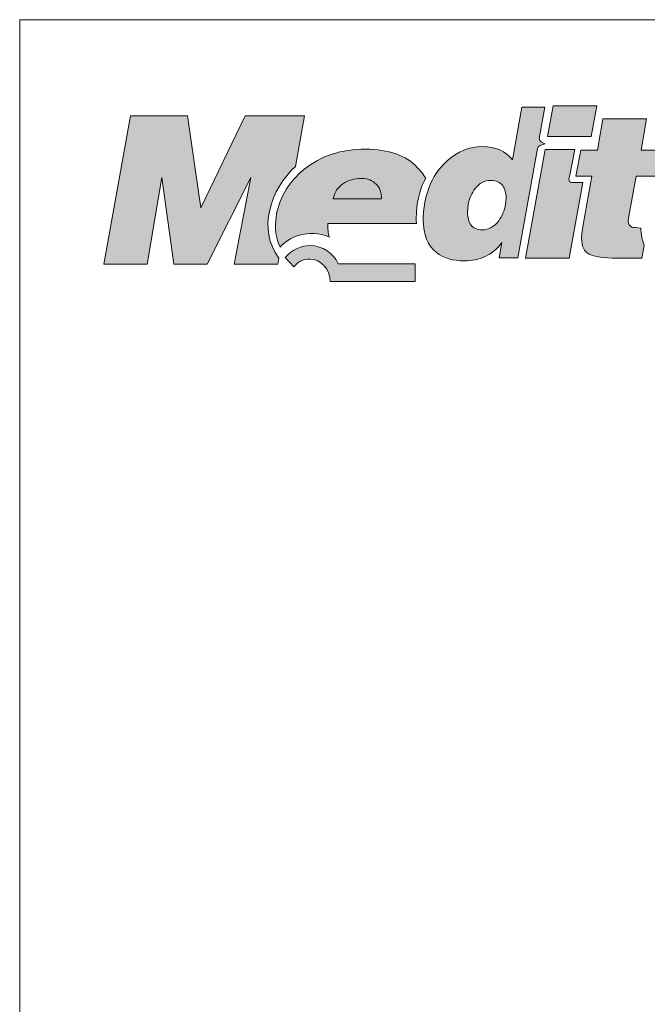
# Model space of a CAD drawing. Units: metres. Extents: x -53 to 224, y -17 to 173.
# Drawn here: x -53 to -18, y 117 to 173 of the extents above; entities that cross this region are included whole.
import ezdxf

# ---------------------------------------------------------------- set-up
doc = ezdxf.new("R2010")
doc.units = ezdxf.units.M
doc.header["$LTSCALE"] = 0.05
doc.layers.get('0').update_dxf_attribs({"linetype": 'CONTINUOUS'})
doc.layers.add('Layer 1', color=7, linetype='CONTINUOUS')

msp = doc.modelspace()

# ---------------------------------------------------------------- hatches: boundary and pattern name
at = {"linetype": 'Continuous', "lineweight": 9}
h = msp.add_hatch(color=256, dxfattribs=at)
h.dxf.hatch_style = 1
edge = h.paths.add_edge_path()
edge.add_spline(control_points=[(-25.621, 164.948), (-25.999, 165.448), (-26.572, 165.7), (-27.328, 165.7)], knot_values=[0.8125, 0.8125, 0.8125, 0.8125, 0.875, 0.875, 0.875, 0.875], degree=3, periodic=0)
edge.add_spline(control_points=[(-27.328, 165.7), (-28.032, 165.7), (-28.687, 165.432), (-29.289, 164.9)], knot_values=[0.75, 0.75, 0.75, 0.75, 0.8125, 0.8125, 0.8125, 0.8125], degree=3, periodic=0)
edge.add_spline(control_points=[(-29.289, 164.9), (-29.95, 164.317), (-30.372, 163.532), (-30.546, 162.563)], knot_values=[0.6875, 0.6875, 0.6875, 0.6875, 0.75, 0.75, 0.75, 0.75], degree=3, periodic=0)
edge.add_spline(control_points=[(-30.546, 162.563), (-30.608, 162.177), (-30.638, 161.852), (-30.638, 161.594)], knot_values=[0.625, 0.625, 0.625, 0.625, 0.6875, 0.6875, 0.6875, 0.6875], degree=3, periodic=0)
edge.add_spline(control_points=[(-30.638, 161.594), (-30.638, 160.752), (-30.391, 160.134), (-29.895, 159.742)], knot_values=[0.5625, 0.5625, 0.5625, 0.5625, 0.625, 0.625, 0.625, 0.625], degree=3, periodic=0)
edge.add_spline(control_points=[(-29.895, 159.742), (-29.496, 159.432), (-28.977, 159.276), (-28.329, 159.276)], knot_values=[0.5, 0.5, 0.5, 0.5, 0.5625, 0.5625, 0.5625, 0.5625], degree=3, periodic=0)
edge.add_spline(control_points=[(-28.329, 159.276), (-27.911, 159.276), (-27.516, 159.359), (-27.161, 159.522)], knot_values=[0.4375, 0.4375, 0.4375, 0.4375, 0.5, 0.5, 0.5, 0.5], degree=3, periodic=0)
edge.add_spline(control_points=[(-27.161, 159.522), (-26.799, 159.681), (-26.483, 159.942), (-26.213, 160.3)], knot_values=[0.375, 0.375, 0.375, 0.375, 0.4375, 0.4375, 0.4375, 0.4375], degree=3, periodic=0)
edge.add_spline(control_points=[(-26.213, 160.3), (-26.213, 160.3), (-26.368, 159.436), (-26.368, 159.436)], knot_values=[0.3125, 0.3125, 0.3125, 0.3125, 0.375, 0.375, 0.375, 0.375], degree=3, periodic=0)
edge.add_spline(control_points=[(-26.368, 159.436), (-26.368, 159.436), (-25.318, 159.436), (-25.318, 159.436)], knot_values=[0.25, 0.25, 0.25, 0.25, 0.3125, 0.3125, 0.3125, 0.3125], degree=3, periodic=0)
edge.add_spline(control_points=[(-25.318, 159.436), (-25.318, 159.436), (-24.223, 165.601), (-24.223, 165.601)], knot_values=[0.1875, 0.1875, 0.1875, 0.1875, 0.25, 0.25, 0.25, 0.25], degree=3, periodic=0)
edge.add_spline(control_points=[(-24.223, 165.601), (-24.21, 165.719), (-23.96, 165.815), (-23.785, 165.85)], knot_values=[0.125, 0.125, 0.125, 0.125, 0.1875, 0.1875, 0.1875, 0.1875], degree=3, periodic=0)
edge.add_spline(control_points=[(-23.785, 165.85), (-23.897, 165.882), (-24.101, 165.984), (-24.124, 166.156)], knot_values=[0.0625, 0.0625, 0.0625, 0.0625, 0.125, 0.125, 0.125, 0.125], degree=3, periodic=0)
edge.add_spline(control_points=[(-24.124, 166.156), (-24.124, 166.156), (-23.812, 167.919), (-23.812, 167.919)], knot_values=[0, 0, 0, 0, 0.0625, 0.0625, 0.0625, 0.0625], degree=3, periodic=0)
edge.add_spline(control_points=[(-23.812, 167.919), (-23.812, 167.919), (-25.098, 167.919), (-25.098, 167.919)], knot_values=[0.9375, 0.9375, 0.9375, 0.9375, 1, 1, 1, 1], degree=3, periodic=0)
edge.add_spline(control_points=[(-25.098, 167.919), (-25.098, 167.919), (-25.621, 164.948), (-25.621, 164.948)], knot_values=[0.875, 0.875, 0.875, 0.875, 0.9375, 0.9375, 0.9375, 0.9375], degree=3, periodic=0)
edge = h.paths.add_edge_path(flags=16)
edge.add_spline(control_points=[(-26.855, 163.794), (-26.549, 163.794), (-26.315, 163.692), (-26.167, 163.491)], knot_values=[0.9, 0.9, 0.9, 0.9, 1, 1, 1, 1], degree=3, periodic=0)
edge.add_spline(control_points=[(-26.167, 163.491), (-26.042, 163.322), (-25.98, 163.092), (-25.98, 162.805)], knot_values=[0.8, 0.8, 0.8, 0.8, 0.9, 0.9, 0.9, 0.9], degree=3, periodic=0)
edge.add_spline(control_points=[(-25.98, 162.805), (-25.98, 162.805), (-26.012, 162.442), (-26.012, 162.442)], knot_values=[0.7, 0.7, 0.7, 0.7, 0.8, 0.8, 0.8, 0.8], degree=3, periodic=0)
edge.add_spline(control_points=[(-26.012, 162.442), (-26.075, 162.094), (-26.207, 161.792), (-26.394, 161.53)], knot_values=[0.6, 0.6, 0.6, 0.6, 0.7, 0.7, 0.7, 0.7], degree=3, periodic=0)
edge.add_spline(control_points=[(-26.394, 161.53), (-26.644, 161.192), (-26.957, 161.02), (-27.319, 161.02)], knot_values=[0.5, 0.5, 0.5, 0.5, 0.6, 0.6, 0.6, 0.6], degree=3, periodic=0)
edge.add_spline(control_points=[(-27.319, 161.02), (-27.611, 161.02), (-27.822, 161.112), (-27.95, 161.291)], knot_values=[0.4, 0.4, 0.4, 0.4, 0.5, 0.5, 0.5, 0.5], degree=3, periodic=0)
edge.add_spline(control_points=[(-27.95, 161.291), (-28.082, 161.473), (-28.148, 161.712), (-28.148, 161.999)], knot_values=[0.3, 0.3, 0.3, 0.3, 0.4, 0.4, 0.4, 0.4], degree=3, periodic=0)
edge.add_spline(control_points=[(-28.148, 161.999), (-28.148, 161.999), (-28.115, 162.42), (-28.115, 162.42)], knot_values=[0.2, 0.2, 0.2, 0.2, 0.3, 0.3, 0.3, 0.3], degree=3, periodic=0)
edge.add_spline(control_points=[(-28.115, 162.42), (-28.042, 162.783), (-27.914, 163.092), (-27.72, 163.341)], knot_values=[0.1, 0.1, 0.1, 0.1, 0.2, 0.2, 0.2, 0.2], degree=3, periodic=0)
edge.add_spline(control_points=[(-27.72, 163.341), (-27.483, 163.644), (-27.194, 163.794), (-26.855, 163.794)], knot_values=[0, 0, 0, 0, 0.1, 0.1, 0.1, 0.1], degree=3, periodic=0)
h = msp.add_hatch(color=256, dxfattribs=at)
h.dxf.hatch_style = 1
edge = h.paths.add_edge_path()
edge.add_spline(control_points=[(-21.193, 166.258), (-21.193, 166.258), (-20.887, 167.999), (-20.887, 167.999)], knot_values=[0.25, 0.25, 0.25, 0.25, 0.5, 0.5, 0.5, 0.5], degree=3, periodic=0)
edge.add_spline(control_points=[(-20.887, 167.999), (-20.887, 167.999), (-23.341, 167.999), (-23.341, 167.999)], knot_values=[0, 0, 0, 0, 0.25, 0.25, 0.25, 0.25], degree=3, periodic=0)
edge.add_spline(control_points=[(-23.341, 167.999), (-23.341, 167.999), (-23.647, 166.258), (-23.647, 166.258)], knot_values=[0.75, 0.75, 0.75, 0.75, 1, 1, 1, 1], degree=3, periodic=0)
edge.add_spline(control_points=[(-23.647, 166.258), (-23.647, 166.258), (-21.193, 166.258), (-21.193, 166.258)], knot_values=[0.5, 0.5, 0.5, 0.5, 0.75, 0.75, 0.75, 0.75], degree=3, periodic=0)
edge = h.paths.add_edge_path()
edge.add_spline(control_points=[(-22.084, 163.676), (-22.42, 163.673), (-22.512, 163.685), (-22.4, 164.09)], knot_values=[0.285714, 0.285714, 0.285714, 0.285714, 0.428571, 0.428571, 0.428571, 0.428571], degree=3, periodic=0)
edge.add_spline(control_points=[(-22.4, 164.09), (-22.4, 164.09), (-22.124, 165.531), (-22.124, 165.531)], knot_values=[0.142857, 0.142857, 0.142857, 0.142857, 0.285714, 0.285714, 0.285714, 0.285714], degree=3, periodic=0)
edge.add_spline(control_points=[(-22.124, 165.531), (-22.124, 165.531), (-23.779, 165.531), (-23.779, 165.531)], knot_values=[0, 0, 0, 0, 0.142857, 0.142857, 0.142857, 0.142857], degree=3, periodic=0)
edge.add_spline(control_points=[(-23.779, 165.531), (-23.779, 165.531), (-24.884, 159.429), (-24.884, 159.429)], knot_values=[0.857143, 0.857143, 0.857143, 0.857143, 1, 1, 1, 1], degree=3, periodic=0)
edge.add_spline(control_points=[(-24.884, 159.429), (-24.884, 159.429), (-22.427, 159.429), (-22.427, 159.429)], knot_values=[0.714286, 0.714286, 0.714286, 0.714286, 0.857143, 0.857143, 0.857143, 0.857143], degree=3, periodic=0)
edge.add_spline(control_points=[(-22.427, 159.429), (-22.427, 159.429), (-21.676, 163.679), (-21.676, 163.679)], knot_values=[0.571429, 0.571429, 0.571429, 0.571429, 0.714286, 0.714286, 0.714286, 0.714286], degree=3, periodic=0)
edge.add_spline(control_points=[(-21.676, 163.679), (-21.676, 163.679), (-22.084, 163.676), (-22.084, 163.676)], knot_values=[0.428571, 0.428571, 0.428571, 0.428571, 0.571429, 0.571429, 0.571429, 0.571429], degree=3, periodic=0)
edge = h.paths.add_edge_path()
edge.add_spline(control_points=[(-19.077, 161.795), (-19.077, 161.795), (-18.673, 164.03), (-18.673, 164.03)], knot_values=[0.8, 0.8, 0.8, 0.8, 0.85, 0.85, 0.85, 0.85], degree=3, periodic=0)
edge.add_spline(control_points=[(-18.673, 164.03), (-18.673, 164.03), (-17.531, 164.039), (-17.531, 164.039)], knot_values=[0.75, 0.75, 0.75, 0.75, 0.8, 0.8, 0.8, 0.8], degree=3, periodic=0)
edge.add_spline(control_points=[(-17.531, 164.039), (-17.531, 164.039), (-17.251, 165.496), (-17.251, 165.496)], knot_values=[0.7, 0.7, 0.7, 0.7, 0.75, 0.75, 0.75, 0.75], degree=3, periodic=0)
edge.add_spline(control_points=[(-17.251, 165.496), (-17.251, 165.496), (-18.396, 165.499), (-18.396, 165.499)], knot_values=[0.65, 0.65, 0.65, 0.65, 0.7, 0.7, 0.7, 0.7], degree=3, periodic=0)
edge.add_spline(control_points=[(-18.396, 165.499), (-18.396, 165.499), (-18.084, 167.259), (-18.084, 167.259)], knot_values=[0.6, 0.6, 0.6, 0.6, 0.65, 0.65, 0.65, 0.65], degree=3, periodic=0)
edge.add_spline(control_points=[(-18.084, 167.259), (-18.084, 167.259), (-20.535, 167.259), (-20.535, 167.259)], knot_values=[0.55, 0.55, 0.55, 0.55, 0.6, 0.6, 0.6, 0.6], degree=3, periodic=0)
edge.add_spline(control_points=[(-20.535, 167.259), (-20.535, 167.259), (-20.844, 165.493), (-20.844, 165.493)], knot_values=[0.5, 0.5, 0.5, 0.5, 0.55, 0.55, 0.55, 0.55], degree=3, periodic=0)
edge.add_spline(control_points=[(-20.844, 165.493), (-20.844, 165.493), (-21.775, 165.496), (-21.775, 165.496)], knot_values=[0.45, 0.45, 0.45, 0.45, 0.5, 0.5, 0.5, 0.5], degree=3, periodic=0)
edge.add_spline(control_points=[(-21.775, 165.496), (-21.775, 165.496), (-22.055, 164.039), (-22.055, 164.039)], knot_values=[0.4, 0.4, 0.4, 0.4, 0.45, 0.45, 0.45, 0.45], degree=3, periodic=0)
edge.add_spline(control_points=[(-22.055, 164.039), (-22.055, 164.039), (-21.157, 164.033), (-21.157, 164.033)], knot_values=[0.35, 0.35, 0.35, 0.35, 0.4, 0.4, 0.4, 0.4], degree=3, periodic=0)
edge.add_spline(control_points=[(-21.157, 164.033), (-21.157, 164.033), (-21.63, 161.422), (-21.63, 161.422)], knot_values=[0.3, 0.3, 0.3, 0.3, 0.35, 0.35, 0.35, 0.35], degree=3, periodic=0)
edge.add_spline(control_points=[(-21.63, 161.422), (-21.699, 161.071), (-21.739, 160.775), (-21.739, 160.548)], knot_values=[0.25, 0.25, 0.25, 0.25, 0.3, 0.3, 0.3, 0.3], degree=3, periodic=0)
edge.add_spline(control_points=[(-21.739, 160.548), (-21.739, 160.099), (-21.594, 159.796), (-21.305, 159.649)], knot_values=[0.2, 0.2, 0.2, 0.2, 0.25, 0.25, 0.25, 0.25], degree=3, periodic=0)
edge.add_spline(control_points=[(-21.305, 159.649), (-21.018, 159.503), (-20.495, 159.429), (-19.745, 159.429)], knot_values=[0.15, 0.15, 0.15, 0.15, 0.2, 0.2, 0.2, 0.2], degree=3, periodic=0)
edge.add_spline(control_points=[(-19.745, 159.429), (-19.745, 159.429), (-18.357, 159.429), (-18.357, 159.429)], knot_values=[0.1, 0.1, 0.1, 0.1, 0.15, 0.15, 0.15, 0.15], degree=3, periodic=0)
edge.add_spline(control_points=[(-18.357, 159.429), (-18.357, 159.429), (-18.225, 160.146), (-18.225, 160.146)], knot_values=[0.05, 0.05, 0.05, 0.05, 0.1, 0.1, 0.1, 0.1], degree=3, periodic=0)
edge.add_spline(control_points=[(-18.225, 160.146), (-18.34, 160.443), (-18.403, 160.768), (-18.41, 161.122)], knot_values=[0, 0, 0, 0, 0.05, 0.05, 0.05, 0.05], degree=3, periodic=0)
edge.add_spline(control_points=[(-18.41, 161.122), (-18.643, 161.135), (-18.808, 161.151), (-18.903, 161.176)], knot_values=[0.95, 0.95, 0.95, 0.95, 1, 1, 1, 1], degree=3, periodic=0)
edge.add_spline(control_points=[(-18.903, 161.176), (-19.044, 161.221), (-19.117, 161.336), (-19.117, 161.517)], knot_values=[0.9, 0.9, 0.9, 0.9, 0.95, 0.95, 0.95, 0.95], degree=3, periodic=0)
edge.add_spline(control_points=[(-19.117, 161.517), (-19.117, 161.517), (-19.077, 161.795), (-19.077, 161.795)], knot_values=[0.85, 0.85, 0.85, 0.85, 0.9, 0.9, 0.9, 0.9], degree=3, periodic=0)
h = msp.add_hatch(color=256, dxfattribs=at)
h.dxf.hatch_style = 1
edge = h.paths.add_edge_path()
edge.add_spline(control_points=[(-40.317, 163.969), (-40.317, 163.969), (-41.261, 159.088), (-41.261, 159.088)], knot_values=[0.133333, 0.133333, 0.133333, 0.133333, 0.2, 0.2, 0.2, 0.2], degree=3, periodic=0)
edge.add_spline(control_points=[(-41.261, 159.088), (-41.261, 159.088), (-38.813, 159.088), (-38.813, 159.088)], knot_values=[0.066667, 0.066667, 0.066667, 0.066667, 0.133333, 0.133333, 0.133333, 0.133333], degree=3, periodic=0)
edge.add_spline(control_points=[(-38.813, 159.088), (-38.813, 159.088), (-38.744, 159.432), (-38.744, 159.432)], knot_values=[0, 0, 0, 0, 0.066667, 0.066667, 0.066667, 0.066667], degree=3, periodic=0)
edge.add_spline(control_points=[(-38.744, 159.432), (-39.985, 161.014), (-39.205, 163.341), (-37.823, 164.575)], knot_values=[0.933333, 0.933333, 0.933333, 0.933333, 1, 1, 1, 1], degree=3, periodic=0)
edge.add_spline(control_points=[(-37.823, 164.575), (-37.823, 164.575), (-37.307, 167.422), (-37.307, 167.422)], knot_values=[0.866667, 0.866667, 0.866667, 0.866667, 0.933333, 0.933333, 0.933333, 0.933333], degree=3, periodic=0)
edge.add_spline(control_points=[(-37.307, 167.422), (-37.307, 167.422), (-40.653, 167.422), (-40.653, 167.422)], knot_values=[0.8, 0.8, 0.8, 0.8, 0.866667, 0.866667, 0.866667, 0.866667], degree=3, periodic=0)
edge.add_spline(control_points=[(-40.653, 167.422), (-40.653, 167.422), (-43.133, 162.247), (-43.133, 162.247)], knot_values=[0.733333, 0.733333, 0.733333, 0.733333, 0.8, 0.8, 0.8, 0.8], degree=3, periodic=0)
edge.add_spline(control_points=[(-43.133, 162.247), (-43.133, 162.247), (-43.887, 167.422), (-43.887, 167.422)], knot_values=[0.666667, 0.666667, 0.666667, 0.666667, 0.733333, 0.733333, 0.733333, 0.733333], degree=3, periodic=0)
edge.add_spline(control_points=[(-43.887, 167.422), (-43.887, 167.422), (-47.081, 167.422), (-47.081, 167.422)], knot_values=[0.6, 0.6, 0.6, 0.6, 0.666667, 0.666667, 0.666667, 0.666667], degree=3, periodic=0)
edge.add_spline(control_points=[(-47.081, 167.422), (-47.081, 167.422), (-48.591, 159.088), (-48.591, 159.088)], knot_values=[0.533333, 0.533333, 0.533333, 0.533333, 0.6, 0.6, 0.6, 0.6], degree=3, periodic=0)
edge.add_spline(control_points=[(-48.591, 159.088), (-48.591, 159.088), (-46.16, 159.088), (-46.16, 159.088)], knot_values=[0.466667, 0.466667, 0.466667, 0.466667, 0.533333, 0.533333, 0.533333, 0.533333], degree=3, periodic=0)
edge.add_spline(control_points=[(-46.16, 159.088), (-46.16, 159.088), (-45.327, 163.969), (-45.327, 163.969)], knot_values=[0.4, 0.4, 0.4, 0.4, 0.466667, 0.466667, 0.466667, 0.466667], degree=3, periodic=0)
edge.add_spline(control_points=[(-45.327, 163.969), (-45.327, 163.969), (-44.656, 159.088), (-44.656, 159.088)], knot_values=[0.333333, 0.333333, 0.333333, 0.333333, 0.4, 0.4, 0.4, 0.4], degree=3, periodic=0)
edge.add_spline(control_points=[(-44.656, 159.088), (-44.656, 159.088), (-42.771, 159.088), (-42.771, 159.088)], knot_values=[0.266667, 0.266667, 0.266667, 0.266667, 0.333333, 0.333333, 0.333333, 0.333333], degree=3, periodic=0)
edge.add_spline(control_points=[(-42.771, 159.088), (-42.771, 159.088), (-40.317, 163.969), (-40.317, 163.969)], knot_values=[0.2, 0.2, 0.2, 0.2, 0.266667, 0.266667, 0.266667, 0.266667], degree=3, periodic=0)
edge = h.paths.add_edge_path()
edge.add_spline(control_points=[(-37.014, 159.373), (-36.362, 159.373), (-35.866, 158.784), (-35.872, 158.122)], knot_values=[0, 0, 0, 0, 0.125, 0.125, 0.125, 0.125], degree=3, periodic=0)
edge.add_spline(control_points=[(-35.872, 158.122), (-35.872, 158.122), (-31.099, 158.122), (-31.099, 158.122)], knot_values=[0.875, 0.875, 0.875, 0.875, 1, 1, 1, 1], degree=3, periodic=0)
edge.add_spline(control_points=[(-31.099, 158.122), (-31.099, 158.122), (-31.099, 159.112), (-31.099, 159.112)], knot_values=[0.75, 0.75, 0.75, 0.75, 0.875, 0.875, 0.875, 0.875], degree=3, periodic=0)
edge.add_spline(control_points=[(-31.099, 159.112), (-31.099, 159.112), (-35.421, 159.112), (-35.421, 159.112)], knot_values=[0.625, 0.625, 0.625, 0.625, 0.75, 0.75, 0.75, 0.75], degree=3, periodic=0)
edge.add_spline(control_points=[(-35.421, 159.112), (-35.678, 159.719), (-36.304, 160.117), (-36.969, 160.135)], knot_values=[0.5, 0.5, 0.5, 0.5, 0.625, 0.625, 0.625, 0.625], degree=3, periodic=0)
edge.add_spline(control_points=[(-36.969, 160.135), (-37.498, 160.146), (-37.982, 159.9), (-38.396, 159.47)], knot_values=[0.375, 0.375, 0.375, 0.375, 0.5, 0.5, 0.5, 0.5], degree=3, periodic=0)
edge.add_spline(control_points=[(-38.396, 159.47), (-38.396, 159.47), (-37.915, 158.942), (-37.915, 158.942)], knot_values=[0.25, 0.25, 0.25, 0.25, 0.375, 0.375, 0.375, 0.375], degree=3, periodic=0)
edge.add_spline(control_points=[(-37.915, 158.942), (-37.598, 159.288), (-37.335, 159.373), (-37.014, 159.373)], knot_values=[0.125, 0.125, 0.125, 0.125, 0.25, 0.25, 0.25, 0.25], degree=3, periodic=0)
h = msp.add_hatch(color=256, dxfattribs=at)
h.dxf.hatch_style = 1
edge = h.paths.add_edge_path()
edge.add_spline(control_points=[(-33.879, 165.553), (-35.234, 165.553), (-36.389, 165.18), (-37.32, 164.428)], knot_values=[0.3, 0.3, 0.3, 0.3, 0.4, 0.4, 0.4, 0.4], degree=3, periodic=0)
edge.add_spline(control_points=[(-37.32, 164.428), (-38.156, 163.749), (-38.695, 162.885), (-38.876, 161.9)], knot_values=[0.2, 0.2, 0.2, 0.2, 0.3, 0.3, 0.3, 0.3], degree=3, periodic=0)
edge.add_spline(control_points=[(-38.876, 161.9), (-38.919, 161.635), (-38.945, 161.39), (-38.945, 161.202)], knot_values=[0.1, 0.1, 0.1, 0.1, 0.2, 0.2, 0.2, 0.2], degree=3, periodic=0)
edge.add_spline(control_points=[(-38.945, 161.202), (-38.945, 160.762), (-38.84, 160.386), (-38.682, 160.038)], knot_values=[0, 0, 0, 0, 0.1, 0.1, 0.1, 0.1], degree=3, periodic=0)
edge.add_spline(control_points=[(-38.682, 160.038), (-38.281, 160.567), (-37.096, 161.132), (-35.905, 160.612)], knot_values=[0.9, 0.9, 0.9, 0.9, 1, 1, 1, 1], degree=3, periodic=0)
edge.add_spline(control_points=[(-35.905, 160.612), (-36.001, 160.806), (-35.994, 161.087), (-35.994, 161.371)], knot_values=[0.8, 0.8, 0.8, 0.8, 0.9, 0.9, 0.9, 0.9], degree=3, periodic=0)
edge.add_spline(control_points=[(-35.994, 161.371), (-35.994, 161.371), (-31.177, 161.371), (-31.008, 161.371)], knot_values=[0.701756, 0.701756, 0.701756, 0.701756, 0.8, 0.8, 0.8, 0.8], degree=3, periodic=0)
edge.add_spline(control_points=[(-31.008, 161.371), (-31.058, 161.417), (-31.081, 162.968), (-30.497, 163.915)], knot_values=[0.6, 0.6, 0.6, 0.6, 0.697086, 0.697086, 0.697086, 0.697086], degree=3, periodic=0)
edge.add_spline(control_points=[(-30.497, 163.915), (-30.612, 164.135), (-30.816, 164.364), (-30.974, 164.533)], knot_values=[0.5, 0.5, 0.5, 0.5, 0.6, 0.6, 0.6, 0.6], degree=3, periodic=0)
edge.add_spline(control_points=[(-30.974, 164.533), (-31.589, 165.196), (-32.573, 165.553), (-33.879, 165.553)], knot_values=[0.4, 0.4, 0.4, 0.4, 0.5, 0.5, 0.5, 0.5], degree=3, periodic=0)

# ---------------------------------------------------------------- linework, layer by layer
at = {"linetype": 'Continuous', "lineweight": 18}
for p, q in [((-53.316, 172.833), (223.684, 172.833)), ((-53.316, -17.167), (-53.316, 172.833))]:
    msp.add_line(p, q, dxfattribs=at)
at = {"layer": 'Layer 1', "lineweight": 5}
for points in [[(-25.621, 164.948), (-25.621, 164.948), (-25.098, 167.919), (-25.098, 167.919)], [(-25.098, 167.919), (-25.098, 167.919), (-23.812, 167.919), (-23.812, 167.919)], [(-23.812, 167.919), (-23.812, 167.919), (-24.124, 166.156), (-24.124, 166.156)], [(-23.647, 166.258), (-23.647, 166.258), (-23.341, 167.999), (-23.341, 167.999)], [(-23.341, 167.999), (-23.341, 167.999), (-20.887, 167.999), (-20.887, 167.999)], [(-20.887, 167.999), (-20.887, 167.999), (-21.193, 166.258), (-21.193, 166.258)], [(-48.591, 159.088), (-48.591, 159.088), (-47.081, 167.422), (-47.081, 167.422)], [(-47.081, 167.422), (-47.081, 167.422), (-43.887, 167.422), (-43.887, 167.422)], [(-43.887, 167.422), (-43.887, 167.422), (-43.133, 162.247), (-43.133, 162.247)], [(-43.133, 162.247), (-43.133, 162.247), (-40.653, 167.422), (-40.653, 167.422)], [(-40.653, 167.422), (-40.653, 167.422), (-37.307, 167.422), (-37.307, 167.422)], [(-37.307, 167.422), (-37.307, 167.422), (-37.823, 164.575), (-37.823, 164.575)], [(-20.844, 165.493), (-20.844, 165.493), (-20.535, 167.259), (-20.535, 167.259)], [(-20.535, 167.259), (-20.535, 167.259), (-18.084, 167.259), (-18.084, 167.259)], [(-18.084, 167.259), (-18.084, 167.259), (-18.396, 165.499), (-18.396, 165.499)], [(-24.124, 166.156), (-24.101, 165.984), (-23.897, 165.882), (-23.785, 165.85)], [(-21.193, 166.258), (-21.193, 166.258), (-23.647, 166.258), (-23.647, 166.258)], [(-24.223, 165.601), (-24.223, 165.601), (-25.318, 159.436), (-25.318, 159.436)], [(-24.884, 159.429), (-24.884, 159.429), (-23.779, 165.531), (-23.779, 165.531)], [(-23.785, 165.85), (-23.96, 165.815), (-24.21, 165.719), (-24.223, 165.601)], [(-23.779, 165.531), (-23.779, 165.531), (-22.124, 165.531), (-22.124, 165.531)], [(-22.124, 165.531), (-22.124, 165.531), (-22.4, 164.09), (-22.4, 164.09)], [(-22.055, 164.039), (-22.055, 164.039), (-21.775, 165.496), (-21.775, 165.496)], [(-21.775, 165.496), (-21.775, 165.496), (-20.844, 165.493), (-20.844, 165.493)], [(-18.396, 165.499), (-18.396, 165.499), (-17.251, 165.496), (-17.251, 165.496)], [(-37.823, 164.575), (-39.205, 163.341), (-39.985, 161.014), (-38.744, 159.432)], [(-38.876, 161.9), (-38.695, 162.885), (-38.156, 163.749), (-37.32, 164.428)], [(-30.974, 164.533), (-30.816, 164.364), (-30.612, 164.135), (-30.497, 163.915)], [(-30.546, 162.563), (-30.372, 163.532), (-29.95, 164.317), (-29.289, 164.9)], [(-45.327, 163.969), (-45.327, 163.969), (-46.16, 159.088), (-46.16, 159.088)], [(-44.656, 159.088), (-44.656, 159.088), (-45.327, 163.969), (-45.327, 163.969)], [(-40.317, 163.969), (-40.317, 163.969), (-42.771, 159.088), (-42.771, 159.088)], [(-41.261, 159.088), (-41.261, 159.088), (-40.317, 163.969), (-40.317, 163.969)], [(-30.497, 163.915), (-31.099, 162.939), (-31.056, 161.323), (-31.003, 161.371)], [(-22.4, 164.09), (-22.512, 163.685), (-22.42, 163.673), (-22.084, 163.676)], [(-21.157, 164.033), (-21.157, 164.033), (-22.055, 164.039), (-22.055, 164.039)], [(-21.63, 161.422), (-21.63, 161.422), (-21.157, 164.033), (-21.157, 164.033)], [(-18.673, 164.03), (-18.673, 164.03), (-19.077, 161.795), (-19.077, 161.795)], [(-17.531, 164.039), (-17.531, 164.039), (-18.673, 164.03), (-18.673, 164.03)], [(-35.158, 163.606), (-35.438, 163.405), (-35.619, 163.121), (-35.691, 162.758)], [(-32.977, 162.758), (-32.977, 163.115), (-33.079, 163.395), (-33.29, 163.596)], [(-27.72, 163.341), (-27.914, 163.092), (-28.042, 162.783), (-28.115, 162.42)], [(-26.855, 163.794), (-27.194, 163.794), (-27.483, 163.644), (-27.72, 163.341)], [(-26.167, 163.491), (-26.315, 163.692), (-26.549, 163.794), (-26.855, 163.794)], [(-25.98, 162.805), (-25.98, 163.092), (-26.042, 163.322), (-26.167, 163.491)], [(-21.676, 163.679), (-21.676, 163.679), (-22.427, 159.429), (-22.427, 159.429)], [(-22.084, 163.676), (-22.084, 163.676), (-21.676, 163.679), (-21.676, 163.679)], [(-35.691, 162.758), (-35.691, 162.758), (-32.977, 162.758), (-32.977, 162.758)], [(-26.012, 162.442), (-26.012, 162.442), (-25.98, 162.805), (-25.98, 162.805)], [(-28.115, 162.42), (-28.115, 162.42), (-28.148, 161.999), (-28.148, 161.999)], [(-26.394, 161.53), (-26.207, 161.792), (-26.075, 162.094), (-26.012, 162.442)], [(-28.148, 161.999), (-28.148, 161.712), (-28.082, 161.473), (-27.95, 161.291)], [(-19.077, 161.795), (-19.077, 161.795), (-19.117, 161.517), (-19.117, 161.517)], [(-35.905, 160.612), (-37.096, 161.132), (-38.281, 160.567), (-38.682, 160.038)], [(-35.994, 161.371), (-35.994, 161.087), (-36.001, 160.806), (-35.905, 160.612)], [(-31.003, 161.371), (-31.003, 161.371), (-35.994, 161.371), (-35.994, 161.371)], [(-19.117, 161.517), (-19.117, 161.336), (-19.044, 161.221), (-18.903, 161.176)], [(-18.903, 161.176), (-18.808, 161.151), (-18.643, 161.135), (-18.41, 161.122)], [(-18.41, 161.122), (-18.403, 160.768), (-18.34, 160.443), (-18.225, 160.146)], [(-38.396, 159.47), (-37.982, 159.9), (-37.498, 160.146), (-36.969, 160.135)], [(-36.969, 160.135), (-36.304, 160.117), (-35.678, 159.719), (-35.421, 159.112)], [(-26.213, 160.3), (-26.483, 159.942), (-26.799, 159.681), (-27.161, 159.522)], [(-26.368, 159.436), (-26.368, 159.436), (-26.213, 160.3), (-26.213, 160.3)], [(-18.225, 160.146), (-18.225, 160.146), (-18.357, 159.429), (-18.357, 159.429)], [(-38.744, 159.432), (-38.744, 159.432), (-38.813, 159.088), (-38.813, 159.088)], [(-37.915, 158.942), (-37.915, 158.942), (-38.396, 159.47), (-38.396, 159.47)], [(-25.318, 159.436), (-25.318, 159.436), (-26.368, 159.436), (-26.368, 159.436)], [(-22.427, 159.429), (-22.427, 159.429), (-24.884, 159.429), (-24.884, 159.429)], [(-19.745, 159.429), (-20.495, 159.429), (-21.018, 159.503), (-21.305, 159.649)], [(-18.357, 159.429), (-18.357, 159.429), (-19.745, 159.429), (-19.745, 159.429)], [(-46.16, 159.088), (-46.16, 159.088), (-48.591, 159.088), (-48.591, 159.088)], [(-42.771, 159.088), (-42.771, 159.088), (-44.656, 159.088), (-44.656, 159.088)], [(-38.813, 159.088), (-38.813, 159.088), (-41.261, 159.088), (-41.261, 159.088)], [(-35.421, 159.112), (-35.421, 159.112), (-31.099, 159.112), (-31.099, 159.112)], [(-31.099, 159.112), (-31.099, 159.112), (-31.099, 158.122), (-31.099, 158.122)], [(-31.099, 158.122), (-31.099, 158.122), (-35.872, 158.122), (-35.872, 158.122)]]:
    msp.add_open_spline(points, degree=3, dxfattribs=at)
for points, knots in [([(-37.32, 164.428), (-36.389, 165.18), (-35.234, 165.553), (-33.879, 165.553), (-33.879, 165.553), (-32.573, 165.553), (-31.589, 165.196), (-30.974, 164.533)], [0.3, 0.3, 0.3, 0.3, 0.4, 0.4, 0.4, 0.4, 0.5, 0.5, 0.5, 0.5]), ([(-29.289, 164.9), (-28.687, 165.432), (-28.032, 165.7), (-27.328, 165.7), (-27.328, 165.7), (-26.572, 165.7), (-25.999, 165.448), (-25.621, 164.948)], [0.75, 0.75, 0.75, 0.75, 0.8125, 0.8125, 0.8125, 0.8125, 0.875, 0.875, 0.875, 0.875]), ([(-33.29, 163.596), (-33.497, 163.8), (-33.76, 163.902), (-34.079, 163.902), (-34.079, 163.902), (-34.514, 163.902), (-34.872, 163.806), (-35.158, 163.606)], [0.4, 0.4, 0.4, 0.4, 0.6, 0.6, 0.6, 0.6, 0.8, 0.8, 0.8, 0.8]), ([(-29.895, 159.742), (-30.391, 160.134), (-30.638, 160.752), (-30.638, 161.594), (-30.638, 161.594), (-30.638, 161.852), (-30.608, 162.177), (-30.546, 162.563)], [0.5625, 0.5625, 0.5625, 0.5625, 0.625, 0.625, 0.625, 0.625, 0.6875, 0.6875, 0.6875, 0.6875]), ([(-38.682, 160.038), (-38.84, 160.386), (-38.945, 160.762), (-38.945, 161.202), (-38.945, 161.202), (-38.945, 161.39), (-38.919, 161.635), (-38.876, 161.9)], [0, 0, 0, 0, 0.1, 0.1, 0.1, 0.1, 0.2, 0.2, 0.2, 0.2]), ([(-27.95, 161.291), (-27.822, 161.112), (-27.611, 161.02), (-27.319, 161.02), (-27.319, 161.02), (-26.957, 161.02), (-26.644, 161.192), (-26.394, 161.53)], [0.4, 0.4, 0.4, 0.4, 0.5, 0.5, 0.5, 0.5, 0.6, 0.6, 0.6, 0.6]), ([(-21.305, 159.649), (-21.594, 159.796), (-21.739, 160.099), (-21.739, 160.548), (-21.739, 160.548), (-21.739, 160.775), (-21.699, 161.071), (-21.63, 161.422)], [0.2, 0.2, 0.2, 0.2, 0.25, 0.25, 0.25, 0.25, 0.3, 0.3, 0.3, 0.3]), ([(-27.161, 159.522), (-27.516, 159.359), (-27.911, 159.276), (-28.329, 159.276), (-28.329, 159.276), (-28.977, 159.276), (-29.496, 159.432), (-29.895, 159.742)], [0.4375, 0.4375, 0.4375, 0.4375, 0.5, 0.5, 0.5, 0.5, 0.5625, 0.5625, 0.5625, 0.5625]), ([(-35.872, 158.122), (-35.866, 158.784), (-36.362, 159.373), (-37.014, 159.373), (-37.014, 159.373), (-37.335, 159.373), (-37.598, 159.288), (-37.915, 158.942)], [0, 0, 0, 0, 0.125, 0.125, 0.125, 0.125, 0.25, 0.25, 0.25, 0.25])]:
    msp.add_open_spline(points, degree=3, knots=knots, dxfattribs=at)

doc.saveas('drawing.dxf')
